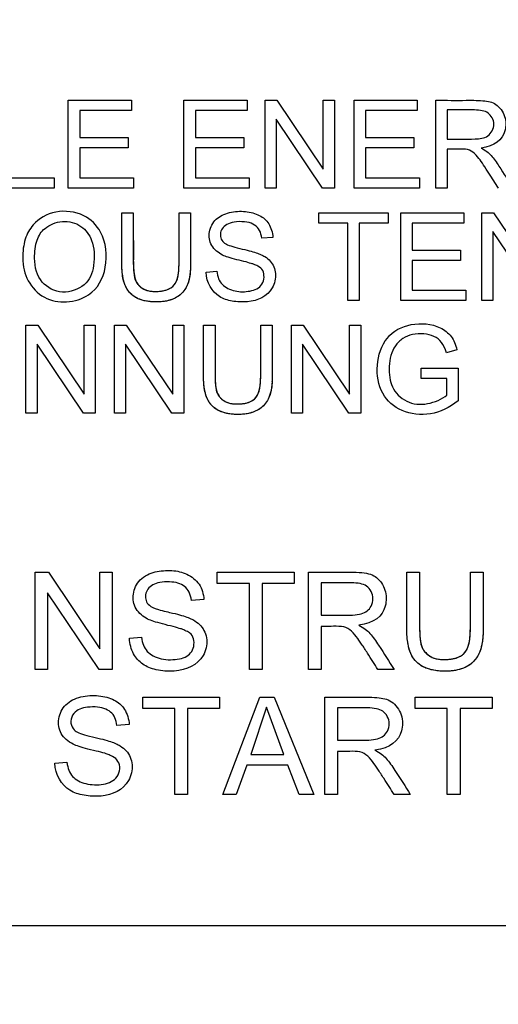
# Model space of a CAD drawing. Units: millimetres. Extents: x 0 to 210, y 0 to 297.
# Drawn here: x 49 to 50, y 125 to 127 of the extents above; entities that cross this region are included whole.
import ezdxf
from ezdxf.enums import TextEntityAlignment as Align

# ---------------------------------------------------------------- set-up
doc = ezdxf.new("R2010")
doc.units = ezdxf.units.MM
doc.layers.add('A7W4N0B000', color=7, linetype='Continuous')
doc.layers.add('Default', color=7, linetype='Continuous')
doc.styles.add('SEACAD_Arial', font='arial.ttf', dxfattribs={"width": 0.9})
doc.dimstyles.new('ISO-InstDr', dxfattribs={"dimtxt": 2.24, "dimasz": 3.136, "dimexe": 1.12, "dimexo": 1.12, "dimgap": 0.56, "dimtad": 1, "dimdec": 0, "dimlfac": 9.090909, "dimzin": 0, "dimdsep": 46, "dimtxsty": 'SEACAD_Arial', "dimblk1": '_SE_FILLED', "dimblk2": '_SE_FILLED', "dimsah": 1, "dimcen": 1.12, "dimadec": 0, "dimazin": 0, "dimtfac": 0.5, "dimtofl": 0, "dimtmove": 0, "dimatfit": 3, "dimfxl": 1, "dimtzin": 0, "dimarcsym": 0})

# ---------------------------------------------------------------- blocks, each defined once
blk = doc.blocks.new('SE18')
at = {"layer": 'A7W4N0B000', "color": 7, "linetype": 'Continuous'}
for p, q in [((42.0692, 62.0602), (42.2073, 62.0602)), ((42.0692, 61.8687), (42.0692, 62.0602)), ((42.2073, 62.0602), (42.2073, 62.0377)), ((42.3221, 62.0602), (42.4601, 62.0602)), ((42.3221, 61.8687), (42.3221, 62.0602)), ((42.4601, 62.0602), (42.4601, 62.0377)), ((42.4993, 62.0602), (42.5253, 62.0602)), ((42.4993, 61.8687), (42.4993, 62.0602)), ((42.5253, 62.0602), (42.6265, 61.9096)), ((42.6265, 62.0602), (42.6509, 62.0602)), ((42.6265, 61.9096), (42.6265, 62.0602)), ((42.6509, 62.0602), (42.6509, 61.8687)), ((42.694, 62.0602), (42.832, 62.0602)), ((42.694, 61.8687), (42.694, 62.0602)), ((42.832, 62.0602), (42.832, 62.0377)), ((42.8726, 61.8687), (42.8726, 62.0602)), ((42.0945, 62.0377), (42.0945, 61.9788)), ((42.2073, 62.0377), (42.0945, 62.0377)), ((42.3473, 62.0377), (42.3473, 61.9788)), ((42.4601, 62.0377), (42.3473, 62.0377)), ((42.7192, 62.0377), (42.7192, 61.9788)), ((42.832, 62.0377), (42.7192, 62.0377)), ((42.8977, 62.0391), (42.8977, 61.9756)), ((42.5235, 62.0193), (42.5235, 61.8687)), ((42.6249, 61.8687), (42.5235, 62.0193)), ((42.0945, 61.9788), (42.2002, 61.9788)), ((42.2002, 61.9788), (42.2002, 61.9563)), ((42.3473, 61.9788), (42.453, 61.9788)), ((42.453, 61.9788), (42.453, 61.9563)), ((42.7192, 61.9788), (42.8249, 61.9788)), ((42.8249, 61.9788), (42.8249, 61.9563)), ((42.0945, 61.9563), (42.0945, 61.8911)), ((42.2002, 61.9563), (42.0945, 61.9563)), ((42.3473, 61.9563), (42.3473, 61.8911)), ((42.453, 61.9563), (42.3473, 61.9563)), ((42.7192, 61.9563), (42.7192, 61.8911)), ((42.8249, 61.9563), (42.7192, 61.9563)), ((42.8977, 61.9536), (42.8977, 61.8687)), ((41.9438, 61.8911), (42.0383, 61.8911)), ((42.0383, 61.8911), (42.0383, 61.8687)), ((42.0945, 61.8911), (42.2119, 61.8911)), ((42.2119, 61.8911), (42.2119, 61.8687)), ((42.3473, 61.8911), (42.4646, 61.8911)), ((42.4646, 61.8911), (42.4646, 61.8687)), ((42.7192, 61.8911), (42.8366, 61.8911)), ((42.8366, 61.8911), (42.8366, 61.8687)), ((42.0383, 61.8687), (41.9187, 61.8687)), ((42.2119, 61.8687), (42.0692, 61.8687)), ((42.4646, 61.8687), (42.3221, 61.8687)), ((42.5235, 61.8687), (42.4993, 61.8687)), ((42.6509, 61.8687), (42.6249, 61.8687)), ((42.8366, 61.8687), (42.694, 61.8687)), ((42.8977, 61.8687), (42.8726, 61.8687)), ((42.1864, 61.8146), (42.2115, 61.8146)), ((42.3115, 61.8146), (42.3366, 61.8146)), ((42.6172, 61.8146), (42.7684, 61.8146)), ((42.6172, 61.7922), (42.6172, 61.8146)), ((42.7684, 61.8146), (42.7684, 61.7922)), ((42.7958, 61.8146), (42.9339, 61.8146)), ((42.7958, 61.623), (42.7958, 61.8146)), ((42.9339, 61.8146), (42.9339, 61.7922)), ((42.9731, 61.8146), (42.9989, 61.8146)), ((42.9731, 61.623), (42.9731, 61.8146)), ((42.9989, 61.8146), (43.1003, 61.6641)), ((42.6802, 61.7922), (42.6172, 61.7922)), ((42.6802, 61.623), (42.6802, 61.7922)), ((42.7054, 61.7922), (42.7054, 61.623)), ((42.7684, 61.7922), (42.7054, 61.7922)), ((42.821, 61.7922), (42.821, 61.7333)), ((42.9339, 61.7922), (42.821, 61.7922)), ((42.9973, 61.7737), (42.9973, 61.623)), ((43.0986, 61.623), (42.9973, 61.7737)), ((42.5165, 61.7607), (42.4923, 61.7589)), ((42.821, 61.7333), (42.9266, 61.7333)), ((42.9266, 61.7333), (42.9266, 61.7107)), ((42.821, 61.7107), (42.821, 61.6456)), ((42.9266, 61.7107), (42.821, 61.7107)), ((42.3704, 61.6847), (42.3942, 61.6869)), ((42.821, 61.6456), (42.9384, 61.6456)), ((42.9384, 61.6456), (42.9384, 61.623)), ((42.7054, 61.623), (42.6802, 61.623)), ((42.9384, 61.623), (42.7958, 61.623)), ((42.9973, 61.623), (42.9731, 61.623)), ((41.9768, 61.5691), (42.0028, 61.5691)), ((41.9768, 61.3774), (41.9768, 61.5691)), ((42.0028, 61.5691), (42.104, 61.4184)), ((42.104, 61.5691), (42.1284, 61.5691)), ((42.104, 61.4184), (42.104, 61.5691)), ((42.1284, 61.5691), (42.1284, 61.3774)), ((42.1702, 61.5691), (42.1962, 61.5691)), ((42.1702, 61.3774), (42.1702, 61.5691)), ((42.1962, 61.5691), (42.2975, 61.4184)), ((42.2975, 61.5691), (42.3218, 61.5691)), ((42.2975, 61.4184), (42.2975, 61.5691)), ((42.3218, 61.5691), (42.3218, 61.3774)), ((42.3649, 61.5691), (42.3901, 61.5691)), ((42.49, 61.5691), (42.5152, 61.5691)), ((42.557, 61.5691), (42.5829, 61.5691)), ((42.557, 61.3774), (42.557, 61.5691)), ((42.5829, 61.5691), (42.6843, 61.4184)), ((42.6843, 61.5691), (42.7085, 61.5691)), ((42.6843, 61.4184), (42.6843, 61.5691)), ((42.7085, 61.5691), (42.7085, 61.3774)), ((42.0012, 61.5281), (42.0012, 61.3774)), ((42.1024, 61.3774), (42.0012, 61.5281)), ((42.1944, 61.5281), (42.1944, 61.3774)), ((42.2958, 61.3774), (42.1944, 61.5281)), ((42.5813, 61.5281), (42.5813, 61.3774)), ((42.6826, 61.3774), (42.5813, 61.5281)), ((42.9189, 61.5154), (42.8957, 61.5091)), ((42.8403, 61.4751), (42.9218, 61.4751)), ((42.8403, 61.4525), (42.8403, 61.4751)), ((42.9218, 61.4751), (42.9218, 61.4041)), ((42.8966, 61.4525), (42.8403, 61.4525)), ((42.8966, 61.4167), (42.8966, 61.4525)), ((42.0012, 61.3774), (41.9768, 61.3774)), ((42.1284, 61.3774), (42.1024, 61.3774)), ((42.1944, 61.3774), (42.1702, 61.3774)), ((42.3218, 61.3774), (42.2958, 61.3774)), ((42.5813, 61.3774), (42.557, 61.3774)), ((42.7085, 61.3774), (42.6826, 61.3774)), ((41.9971, 61.0301), (42.0258, 61.0301)), ((41.9971, 60.8172), (41.9971, 61.0301)), ((42.0258, 61.0301), (42.1385, 60.8627)), ((42.1385, 61.0301), (42.1656, 61.0301)), ((42.1385, 60.8627), (42.1385, 61.0301)), ((42.1656, 61.0301), (42.1656, 60.8172)), ((42.3951, 61.0301), (42.5631, 61.0301)), ((42.3951, 61.0052), (42.3951, 61.0301)), ((42.5631, 61.0301), (42.5631, 61.0052)), ((42.5941, 60.8172), (42.5941, 61.0301)), ((42.8092, 61.0301), (42.8372, 61.0301)), ((42.9482, 61.0301), (42.9761, 61.0301)), ((42.4651, 61.0052), (42.3951, 61.0052)), ((42.4651, 60.8172), (42.4651, 61.0052)), ((42.493, 61.0052), (42.493, 60.8172)), ((42.5631, 61.0052), (42.493, 61.0052)), ((42.6222, 61.0067), (42.6222, 60.9361)), ((42.024, 60.9846), (42.024, 60.8172)), ((42.1367, 60.8172), (42.024, 60.9846)), ((42.3656, 60.9702), (42.3385, 60.9682)), ((42.6222, 60.9116), (42.6222, 60.8172)), ((42.203, 60.8857), (42.2295, 60.8882)), ((42.024, 60.8172), (41.9971, 60.8172)), ((42.1656, 60.8172), (42.1367, 60.8172)), ((42.493, 60.8172), (42.4651, 60.8172)), ((42.6222, 60.8172), (42.5941, 60.8172)), ((42.7814, 60.8172), (42.7461, 60.8172)), ((42.2321, 60.7571), (42.4001, 60.7571)), ((42.2321, 60.7322), (42.2321, 60.7571)), ((42.4001, 60.7571), (42.4001, 60.7322)), ((42.407, 60.5442), (42.4882, 60.7571)), ((42.4882, 60.7571), (42.5194, 60.7571)), ((42.5194, 60.7571), (42.6057, 60.5442)), ((42.6297, 60.5442), (42.6297, 60.7571)), ((42.8277, 60.7571), (42.9957, 60.7571)), ((42.8277, 60.7322), (42.8277, 60.7571)), ((42.9957, 60.7571), (42.9957, 60.7322)), ((42.3021, 60.7322), (42.2321, 60.7322)), ((42.3021, 60.5442), (42.3021, 60.7322)), ((42.3302, 60.7322), (42.3302, 60.5442)), ((42.4001, 60.7322), (42.3302, 60.7322)), ((42.5028, 60.7351), (42.4681, 60.6317)), ((42.5401, 60.6317), (42.5028, 60.7351)), ((42.6576, 60.7337), (42.6576, 60.6631)), ((42.8977, 60.7322), (42.8277, 60.7322)), ((42.8977, 60.5442), (42.8977, 60.7322)), ((42.9257, 60.7322), (42.9257, 60.5442)), ((42.9957, 60.7322), (42.9257, 60.7322)), ((42.2026, 60.6971), (42.1755, 60.6952)), ((42.4681, 60.6317), (42.5401, 60.6317)), ((42.6576, 60.6386), (42.6576, 60.5442)), ((42.04, 60.6127), (42.0665, 60.6151)), ((42.4594, 60.6087), (42.4366, 60.5442)), ((42.5492, 60.6087), (42.4594, 60.6087)), ((42.5737, 60.5442), (42.5492, 60.6087)), ((42.3302, 60.5442), (42.3021, 60.5442)), ((42.4366, 60.5442), (42.407, 60.5442)), ((42.6057, 60.5442), (42.5737, 60.5442)), ((42.6576, 60.5442), (42.6297, 60.5442)), ((42.8169, 60.5442), (42.7817, 60.5442)), ((42.9257, 60.5442), (42.8977, 60.5442)), ((44.2262, 60.258), (39.1662, 60.258))]:
    blk.add_line(p, q, dxfattribs=at)
blk.add_arc((41.6876, 62.454), 5.6773, 328.9562, 201.7345, dxfattribs=at)
for points, degree, knots in [([(36.4527, 59.4883), (36.3785, 59.6254), (36.2533, 59.8794), (36.0033, 60.4868), (35.7787, 61.3098), (35.676, 62.3713), (35.7502, 63.4416), (35.9885, 64.4159), (36.4192, 65.4313), (36.8636, 66.1179), (37.2694, 66.5917), (37.4563, 66.7862), (37.6567, 66.9683), (38.0774, 67.3126), (38.7848, 67.7722), (39.7945, 68.1896), (40.8575, 68.4236), (41.9226, 68.4767), (42.887, 68.3595), (43.7445, 68.1244), (44.4781, 67.8197), (45.177, 67.4132), (45.6686, 67.0333), (46.002, 66.7228), (46.2063, 66.4979), (46.3978, 66.2632), (46.764, 65.7664), (47.1644, 65.045), (47.5229, 64.01), (47.6968, 62.9871), (47.6943, 61.5359), (47.3137, 60.112), (46.7606, 59.1566), (46.5409, 58.8494), (46.5312, 58.8359)], 3, [0, 0, 0, 0, 0.018109, 0.032854, 0.076266, 0.1166, 0.156165, 0.200335, 0.232375, 0.284008, 0.294419, 0.304839, 0.315311, 0.325844, 0.36799, 0.412742, 0.452004, 0.493863, 0.535995, 0.564236, 0.596926, 0.627972, 0.657889, 0.668893, 0.680848, 0.693145, 0.704069, 0.752532, 0.788197, 0.830918, 0.872337, 0.956137, 0.998067, 1, 1, 1, 1]), ([(37.8665, 58.7453), (37.5082, 59.1149), (37.2038, 59.5367), (36.728, 60.4497), (36.5567, 60.9408), (36.3615, 61.9516), (36.3375, 62.4712), (36.4389, 63.4957), (36.5643, 64.0005), (36.954, 64.9534), (37.2183, 65.4014), (37.8638, 66.2034), (38.2449, 66.5573), (39.0926, 67.1417), (39.5589, 67.372), (40.5381, 67.6901), (41.0508, 67.7777), (42.08, 67.8029), (42.5964, 67.7405), (43.59, 67.4709), (44.067, 67.2637), (44.9423, 66.7216), (45.3403, 66.3868), (46.0244, 65.6174), (46.3103, 65.1829), (46.7463, 64.2503), (46.8962, 63.7522), (47.0478, 62.7339), (47.0493, 62.2138), (46.9038, 61.1946), (46.7568, 60.6957), (46.3264, 59.7604), (46.043, 59.3242), (45.7033, 58.9375)], 3, [0, 0, 0, 0, 0.0625, 0.0625, 0.125, 0.125, 0.1875, 0.1875, 0.25, 0.25, 0.3125, 0.3125, 0.375, 0.375, 0.4375, 0.4375, 0.5, 0.5, 0.5625, 0.5625, 0.625, 0.625, 0.6875, 0.6875, 0.75, 0.75, 0.8125, 0.8125, 0.875, 0.875, 0.9375, 0.9375, 1, 1, 1, 1]), ([(42.8726, 62.0602), (42.8948, 62.0602), (42.9237, 62.06), (42.9548, 62.0603), (42.9831, 62.0594), (43.0047, 62.0551), (43.0266, 62.0259), (43.0264, 61.9814), (43.0015, 61.9598), (42.9715, 61.9559)], 3, [0, 0, 0, 0, 0.25, 0.3125, 0.375, 0.5, 0.625, 0.75, 1, 1, 1, 1]), ([(42.8977, 61.9756), (42.9076, 61.9756), (42.9271, 61.9758), (42.9587, 61.9752), (42.9884, 61.9779), (43.005, 62.0089), (42.9911, 62.0319), (42.9754, 62.038), (42.9505, 62.0398), (42.9282, 62.039), (42.9076, 62.0391), (42.8977, 62.0391)], 3, [0, 0, 0, 0, 0.125, 0.25, 0.375, 0.5, 0.625, 0.6875, 0.75, 0.875, 1, 1, 1, 1]), ([(43.0093, 61.8687), (43.0024, 61.8795), (42.9931, 61.8941), (42.9765, 61.9199), (42.9675, 61.933), (42.9541, 61.9489), (42.9385, 61.9543), (42.9162, 61.9534), (42.9041, 61.9536), (42.8977, 61.9536)], 3, [0, 0, 0, 0, 0.25, 0.375, 0.5, 0.625, 0.75, 0.875, 1, 1, 1, 1]), ([(42.9715, 61.9559), (42.9821, 61.9507), (42.9937, 61.9417), (43.0167, 61.9075), (43.0308, 61.8846), (43.0409, 61.8687)], 3, [0, 0, 0, 0, 0.25, 0.5, 1, 1, 1, 1]), ([(41.9697, 61.7163), (41.9696, 61.7299), (41.9735, 61.759), (41.9939, 61.7953), (42.0398, 61.8228), (42.1042, 61.8148), (42.1498, 61.7699), (42.1578, 61.6925), (42.1257, 61.6344), (42.0656, 61.6157), (42.0148, 61.6257), (41.9772, 61.6644), (41.9697, 61.6978), (41.9697, 61.7163)], 3, [0, 0, 0, 0, 0.063324, 0.126649, 0.226607, 0.326566, 0.412656, 0.53697, 0.661284, 0.745171, 0.829058, 0.913828, 1, 1, 1, 1]), ([(42.3366, 61.8146), (42.3366, 61.7945), (42.3366, 61.7646), (42.3366, 61.7289), (42.3366, 61.7097), (42.3364, 61.6857), (42.3336, 61.6627), (42.3194, 61.6374), (42.2935, 61.6219), (42.2572, 61.6185), (42.2237, 61.6241), (42.2018, 61.6392), (42.1901, 61.6616), (42.1865, 61.6857), (42.1864, 61.7097), (42.1864, 61.7289), (42.1864, 61.7646), (42.1864, 61.7945), (42.1864, 61.8146)], 3, [0, 0, 0, 0, 0.125, 0.1875, 0.21875, 0.25, 0.3125, 0.375, 0.4375, 0.5, 0.5625, 0.625, 0.6875, 0.75, 0.78125, 0.8125, 0.875, 1, 1, 1, 1]), ([(42.3366, 61.8146), (42.3366, 61.6978), (42.3363, 61.6922), (42.3356, 61.6786), (42.3331, 61.6681), (42.3289, 61.6502), (42.3174, 61.639), (42.2969, 61.6189), (42.2577, 61.62), (42.2211, 61.621), (42.2035, 61.6404), (42.1886, 61.6567), (42.1867, 61.6921), (42.1865, 61.6965), (42.1864, 61.7701)], 2, [0, 0, 0, 0.263985, 0.263985, 0.316782, 0.316782, 0.395978, 0.395978, 0.52797, 0.52797, 0.659963, 0.659963, 0.791955, 0.791955, 1, 1, 1]), ([(42.2115, 61.8146), (42.2115, 61.7977), (42.2114, 61.7635), (42.2117, 61.7268), (42.2114, 61.6998), (42.2128, 61.6789), (42.2152, 61.6635), (42.2354, 61.6445), (42.2614, 61.6416), (42.2914, 61.6466), (42.3048, 61.6597), (42.3101, 61.6773), (42.3116, 61.6997), (42.3114, 61.718), (42.3115, 61.7384), (42.3115, 61.7725), (42.3115, 61.7977), (42.3115, 61.8146)], 3, [0, 0, 0, 0, 0.125, 0.25, 0.28125, 0.3125, 0.375, 0.4375, 0.5, 0.5625, 0.625, 0.6875, 0.71875, 0.75, 0.8125, 0.875, 1, 1, 1, 1]), ([(42.2115, 61.8146), (42.2115, 61.7639), (42.2115, 61.7132), (42.2115, 61.6757), (42.2181, 61.6634), (42.2295, 61.642), (42.262, 61.6429), (42.2938, 61.6438), (42.3036, 61.661), (42.3084, 61.6693), (42.3103, 61.6836), (42.3115, 61.6926), (42.3115, 61.7132), (42.3115, 61.7639), (42.3115, 61.8146)], 2, [0, 0, 0, 0.25, 0.25, 0.375, 0.375, 0.5, 0.5, 0.625, 0.625, 0.6875, 0.6875, 0.75, 0.75, 1, 1, 1]), ([(42.3942, 61.6869), (42.3955, 61.6747), (42.4023, 61.6564), (42.4334, 61.6416), (42.4668, 61.6418), (42.4976, 61.6541), (42.4988, 61.687), (42.4872, 61.6967), (42.4741, 61.7026), (42.471, 61.7034), (42.459, 61.7071), (42.4373, 61.712), (42.4175, 61.7177), (42.4029, 61.7228), (42.3786, 61.742), (42.3751, 61.7736), (42.3902, 61.8029), (42.4204, 61.8171), (42.4573, 61.8191), (42.4886, 61.8102), (42.5089, 61.7931), (42.5161, 61.7718), (42.5165, 61.7607)], 3, [0, 0, 0, 0, 0.0625, 0.125, 0.1875, 0.25, 0.3125, 0.34375, 0.359375, 0.375, 0.40625, 0.4375, 0.46875, 0.5, 0.5625, 0.625, 0.6875, 0.75, 0.8125, 0.875, 0.9375, 1, 1, 1, 1]), ([(41.9957, 61.7158), (41.9957, 61.6948), (42.0053, 61.6605), (42.056, 61.6339), (42.1098, 61.6542), (42.1253, 61.6885), (42.1268, 61.7292), (42.1207, 61.7593), (42.0992, 61.7895), (42.0561, 61.8006), (42.0167, 61.7831), (41.9995, 61.758), (41.9956, 61.7291), (41.9957, 61.7158)], 3, [0, 0, 0, 0, 0.122906, 0.235135, 0.347365, 0.460386, 0.516896, 0.573407, 0.659639, 0.75235, 0.845061, 0.92253, 1, 1, 1, 1]), ([(42.4923, 61.7589), (42.4909, 61.7721), (42.483, 61.7866), (42.4612, 61.7951), (42.4277, 61.796), (42.4038, 61.7844), (42.3995, 61.763), (42.4084, 61.7492), (42.4163, 61.745), (42.4321, 61.7393), (42.4561, 61.7341), (42.4736, 61.7295), (42.4846, 61.7258), (42.4903, 61.7236), (42.5019, 61.7175), (42.5148, 61.7064), (42.5257, 61.683), (42.5149, 61.6367), (42.4732, 61.6177), (42.4262, 61.6208), (42.39, 61.6324), (42.3708, 61.6623), (42.3704, 61.6847)], 3, [0, 0, 0, 0, 0.0625, 0.09375, 0.125, 0.1875, 0.25, 0.28125, 0.3125, 0.34375, 0.375, 0.40625, 0.4375, 0.453125, 0.46875, 0.5, 0.5625, 0.625, 0.75, 0.8125, 0.875, 1, 1, 1, 1]), ([(42.9218, 61.4041), (42.9024, 61.3888), (42.8617, 61.3697), (42.7956, 61.3773), (42.751, 61.4166), (42.7394, 61.4817), (42.761, 61.5473), (42.8166, 61.576), (42.8752, 61.572), (42.9084, 61.5459), (42.9159, 61.5271), (42.9189, 61.5154)], 3, [0, 0, 0, 0, 0.125, 0.25, 0.375, 0.5, 0.625, 0.75, 0.875, 0.9375, 1, 1, 1, 1]), ([(42.5152, 61.5691), (42.5152, 61.549), (42.5152, 61.5191), (42.5152, 61.4833), (42.5152, 61.4641), (42.515, 61.4402), (42.5121, 61.4172), (42.4978, 61.3916), (42.4723, 61.3766), (42.4383, 61.3728), (42.405, 61.3777), (42.3829, 61.3913), (42.3698, 61.4117), (42.365, 61.4384), (42.3649, 61.4644), (42.3649, 61.4831), (42.3649, 61.5192), (42.3649, 61.549), (42.3649, 61.5691)], 3, [0, 0, 0, 0, 0.125, 0.1875, 0.21875, 0.25, 0.3125, 0.375, 0.4375, 0.5, 0.5625, 0.625, 0.6875, 0.75, 0.78125, 0.8125, 0.875, 1, 1, 1, 1]), ([(42.5152, 61.5691), (42.5152, 61.4523), (42.5149, 61.4466), (42.513, 61.4102), (42.496, 61.3934), (42.476, 61.3737), (42.4384, 61.3743), (42.4028, 61.3748), (42.3844, 61.3924), (42.3676, 61.4086), (42.3653, 61.4453), (42.365, 61.4502), (42.3649, 61.5242)], 2, [0, 0, 0, 0.264002, 0.264002, 0.396002, 0.396002, 0.528003, 0.528003, 0.660004, 0.660004, 0.792005, 0.792005, 1, 1, 1]), ([(42.3901, 61.5691), (42.3901, 61.5522), (42.3901, 61.518), (42.3903, 61.4813), (42.39, 61.4542), (42.3913, 61.4333), (42.3939, 61.4179), (42.4133, 61.3986), (42.4436, 61.396), (42.4699, 61.4013), (42.4832, 61.414), (42.4886, 61.4317), (42.4901, 61.4541), (42.4899, 61.4724), (42.49, 61.4928), (42.49, 61.5269), (42.49, 61.5522), (42.49, 61.5691)], 3, [0, 0, 0, 0, 0.125, 0.25, 0.28125, 0.3125, 0.375, 0.4375, 0.5, 0.5625, 0.625, 0.6875, 0.71875, 0.75, 0.8125, 0.875, 1, 1, 1, 1]), ([(42.3901, 61.5691), (42.3901, 61.5184), (42.3901, 61.4676), (42.3901, 61.4477), (42.391, 61.4392), (42.3925, 61.4255), (42.3966, 61.4177), (42.4082, 61.3959), (42.443, 61.3973), (42.4724, 61.3985), (42.4821, 61.4154), (42.4868, 61.4238), (42.4887, 61.438), (42.49, 61.4471), (42.49, 61.4676), (42.49, 61.5184), (42.49, 61.5691)], 2, [0, 0, 0, 0.25, 0.25, 0.3125, 0.3125, 0.375, 0.375, 0.5, 0.5, 0.625, 0.625, 0.6875, 0.6875, 0.75, 0.75, 1, 1, 1]), ([(42.8957, 61.5091), (42.89, 61.5277), (42.8734, 61.5496), (42.8284, 61.5527), (42.7997, 61.5415), (42.7775, 61.5192), (42.7693, 61.488), (42.7714, 61.4538), (42.7778, 61.4281), (42.8068, 61.3979), (42.8465, 61.3944), (42.8779, 61.4042), (42.892, 61.4126), (42.8966, 61.4167)], 3, [0, 0, 0, 0, 0.125, 0.25, 0.3125, 0.375, 0.5, 0.5625, 0.625, 0.75, 0.875, 0.9375, 1, 1, 1, 1]), ([(42.2295, 60.8882), (42.2311, 60.8746), (42.2386, 60.855), (42.2703, 60.8377), (42.315, 60.8386), (42.3429, 60.8524), (42.3468, 60.8852), (42.3347, 60.8983), (42.3181, 60.9056), (42.3147, 60.9065), (42.3, 60.9109), (42.2745, 60.9168), (42.2548, 60.9227), (42.2394, 60.9281), (42.2128, 60.9486), (42.2085, 60.9821), (42.2203, 61.0101), (42.2421, 61.0251), (42.2642, 61.0328), (42.2965, 61.0348), (42.3291, 61.0283), (42.3585, 61.0053), (42.365, 60.9826), (42.3656, 60.9702)], 3, [0, 0, 0, 0, 0.0625, 0.125, 0.1875, 0.25, 0.3125, 0.34375, 0.359375, 0.375, 0.40625, 0.4375, 0.46875, 0.5, 0.5625, 0.625, 0.6875, 0.71875, 0.75, 0.8125, 0.875, 0.9375, 1, 1, 1, 1]), ([(42.5941, 61.0301), (42.6064, 61.0301), (42.6307, 61.0302), (42.6631, 61.03), (42.6847, 61.0303), (42.7218, 61.0292), (42.7441, 61.0212), (42.7647, 60.9926), (42.7654, 60.9415), (42.7375, 60.9185), (42.7041, 60.9142)], 3, [0, 0, 0, 0, 0.125, 0.25, 0.3125, 0.375, 0.5, 0.625, 0.75, 1, 1, 1, 1]), ([(42.9761, 61.0301), (42.9761, 61.0078), (42.9761, 60.9745), (42.9761, 60.9348), (42.9762, 60.9135), (42.976, 60.8868), (42.9721, 60.8601), (42.9594, 60.8368), (42.9351, 60.8183), (42.8973, 60.8119), (42.8567, 60.8162), (42.8333, 60.8288), (42.8195, 60.8474), (42.8125, 60.8654), (42.8093, 60.8867), (42.8091, 60.9135), (42.8092, 60.9347), (42.8091, 60.9745), (42.8092, 61.0078), (42.8092, 61.0301)], 3, [0, 0, 0, 0, 0.125, 0.1875, 0.21875, 0.25, 0.3125, 0.375, 0.4375, 0.5, 0.5625, 0.625, 0.65625, 0.6875, 0.75, 0.78125, 0.8125, 0.875, 1, 1, 1, 1]), ([(42.9761, 61.0301), (42.9761, 60.9003), (42.9758, 60.8939), (42.9738, 60.8557), (42.9575, 60.8376), (42.9368, 60.8146), (42.8968, 60.8137), (42.8519, 60.8127), (42.8303, 60.8342), (42.8116, 60.8527), (42.8095, 60.8939), (42.8092, 60.8988), (42.8092, 60.9806)], 2, [0, 0, 0, 0.263986, 0.263986, 0.395979, 0.395979, 0.527972, 0.527972, 0.659965, 0.659965, 0.791958, 0.791958, 1, 1, 1]), ([(42.8372, 61.0301), (42.8372, 61.0113), (42.8372, 60.9833), (42.8372, 60.9454), (42.8373, 60.9226), (42.8371, 60.9024), (42.8385, 60.8792), (42.8414, 60.8621), (42.8633, 60.8408), (42.8949, 60.8379), (42.9234, 60.8429), (42.9393, 60.8551), (42.9465, 60.8753), (42.9484, 60.9021), (42.9481, 60.9228), (42.9483, 60.9454), (42.9482, 60.9833), (42.9482, 61.0113), (42.9482, 61.0301)], 3, [0, 0, 0, 0, 0.125, 0.1875, 0.25, 0.28125, 0.3125, 0.375, 0.4375, 0.5, 0.5625, 0.625, 0.6875, 0.71875, 0.75, 0.8125, 0.875, 1, 1, 1, 1]), ([(42.8372, 61.0301), (42.8372, 60.9738), (42.8372, 60.9174), (42.8372, 60.8952), (42.8382, 60.8858), (42.8398, 60.8707), (42.8444, 60.862), (42.8572, 60.8382), (42.8944, 60.8392), (42.9267, 60.8401), (42.9381, 60.8571), (42.9442, 60.8663), (42.9467, 60.8829), (42.9482, 60.8936), (42.9482, 60.9174), (42.9482, 60.9738), (42.9482, 61.0301)], 2, [0, 0, 0, 0.25, 0.25, 0.3125, 0.3125, 0.375, 0.375, 0.5, 0.5, 0.625, 0.625, 0.6875, 0.6875, 0.75, 0.75, 1, 1, 1]), ([(42.3385, 60.9682), (42.3371, 60.9818), (42.3259, 61.0026), (42.2989, 61.0096), (42.2684, 61.0081), (42.2485, 61.0012), (42.2366, 60.9856), (42.2388, 60.9671), (42.2447, 60.9573), (42.2588, 60.9503), (42.2839, 60.9436), (42.3022, 60.9397), (42.3176, 60.9355), (42.3301, 60.9314), (42.3364, 60.9289), (42.3494, 60.922), (42.3636, 60.9099), (42.3758, 60.8836), (42.364, 60.8327), (42.3159, 60.8103), (42.2593, 60.8155), (42.2309, 60.8276), (42.2103, 60.8496), (42.2034, 60.8732), (42.203, 60.8857)], 3, [0, 0, 0, 0, 0.0625, 0.125, 0.15625, 0.1875, 0.25, 0.28125, 0.3125, 0.34375, 0.359375, 0.375, 0.40625, 0.4375, 0.453125, 0.46875, 0.5, 0.5625, 0.625, 0.75, 0.8125, 0.875, 0.9375, 1, 1, 1, 1]), ([(42.6222, 60.9361), (42.6332, 60.9361), (42.6495, 60.9361), (42.6695, 60.9361), (42.6795, 60.9361), (42.6949, 60.9362), (42.7108, 60.9385), (42.7229, 60.9446), (42.7321, 60.9547), (42.7382, 60.9785), (42.726, 60.9987), (42.7084, 61.0056), (42.6809, 61.0074), (42.656, 61.0066), (42.6332, 61.0067), (42.6222, 61.0067)], 3, [0, 0, 0, 0, 0.125, 0.1875, 0.21875, 0.25, 0.3125, 0.375, 0.4375, 0.5, 0.625, 0.6875, 0.75, 0.875, 1, 1, 1, 1]), ([(42.7461, 60.8172), (42.7384, 60.8292), (42.7281, 60.8455), (42.7099, 60.8742), (42.6996, 60.8886), (42.6848, 60.9063), (42.6675, 60.9124), (42.6428, 60.9114), (42.6293, 60.9116), (42.6222, 60.9116)], 3, [0, 0, 0, 0, 0.25, 0.375, 0.5, 0.625, 0.75, 0.875, 1, 1, 1, 1]), ([(42.7041, 60.9142), (42.7158, 60.9084), (42.7286, 60.8983), (42.7547, 60.8605), (42.7701, 60.8349), (42.7814, 60.8172)], 3, [0, 0, 0, 0, 0.25, 0.5, 1, 1, 1, 1]), ([(42.0665, 60.6151), (42.0681, 60.6015), (42.0759, 60.5819), (42.1057, 60.5657), (42.1476, 60.5645), (42.1747, 60.5765), (42.1841, 60.6006), (42.1787, 60.6183), (42.1699, 60.6261), (42.1555, 60.6325), (42.1514, 60.6337), (42.137, 60.6379), (42.1114, 60.6438), (42.0916, 60.6497), (42.0807, 60.6536), (42.0638, 60.6639), (42.0498, 60.6814), (42.0451, 60.71), (42.0608, 60.7432), (42.0959, 60.76), (42.1364, 60.762), (42.1715, 60.7522), (42.1939, 60.7331), (42.202, 60.7095), (42.2026, 60.6971)], 3, [0, 0, 0, 0, 0.0625, 0.125, 0.1875, 0.25, 0.28125, 0.3125, 0.34375, 0.359375, 0.375, 0.40625, 0.4375, 0.46875, 0.5, 0.53125, 0.5625, 0.625, 0.6875, 0.75, 0.8125, 0.875, 0.9375, 1, 1, 1, 1]), ([(42.6297, 60.7571), (42.6544, 60.7571), (42.6866, 60.7569), (42.7211, 60.7572), (42.745, 60.7566), (42.761, 60.754), (42.7813, 60.7463), (42.8007, 60.7188), (42.8008, 60.6696), (42.773, 60.6455), (42.7397, 60.6411)], 3, [0, 0, 0, 0, 0.25, 0.3125, 0.375, 0.4375, 0.5, 0.625, 0.75, 1, 1, 1, 1]), ([(42.1755, 60.6952), (42.1742, 60.7079), (42.1658, 60.7275), (42.1362, 60.7369), (42.1052, 60.7349), (42.0911, 60.7304), (42.0773, 60.7185), (42.0728, 60.7002), (42.0825, 60.6835), (42.091, 60.6798), (42.1087, 60.6733), (42.1353, 60.6676), (42.1548, 60.6625), (42.1671, 60.6584), (42.1733, 60.6559), (42.1863, 60.649), (42.2005, 60.6369), (42.2129, 60.6104), (42.2007, 60.5596), (42.1544, 60.5381), (42.1023, 60.5416), (42.0618, 60.5544), (42.0407, 60.5877), (42.04, 60.6127)], 3, [0, 0, 0, 0, 0.0625, 0.125, 0.15625, 0.1875, 0.21875, 0.25, 0.28125, 0.3125, 0.34375, 0.375, 0.40625, 0.4375, 0.453125, 0.46875, 0.5, 0.5625, 0.625, 0.75, 0.8125, 0.875, 1, 1, 1, 1]), ([(42.6576, 60.6631), (42.6687, 60.6631), (42.6849, 60.6631), (42.705, 60.6631), (42.7149, 60.6631), (42.7304, 60.6632), (42.7464, 60.6655), (42.7584, 60.6716), (42.7676, 60.6816), (42.7738, 60.7056), (42.7614, 60.7254), (42.7439, 60.7325), (42.7164, 60.7344), (42.6915, 60.7336), (42.6687, 60.7337), (42.6576, 60.7337)], 3, [0, 0, 0, 0, 0.125, 0.1875, 0.21875, 0.25, 0.3125, 0.375, 0.4375, 0.5, 0.625, 0.6875, 0.75, 0.875, 1, 1, 1, 1]), ([(42.7817, 60.5442), (42.774, 60.5562), (42.7636, 60.5725), (42.7453, 60.6011), (42.7352, 60.6157), (42.7203, 60.6333), (42.703, 60.6395), (42.6782, 60.6383), (42.6647, 60.6386), (42.6576, 60.6386)], 3, [0, 0, 0, 0, 0.25, 0.375, 0.5, 0.625, 0.75, 0.875, 1, 1, 1, 1]), ([(42.7397, 60.6411), (42.7514, 60.6354), (42.7641, 60.6253), (42.7903, 60.5875), (42.8057, 60.5619), (42.8169, 60.5442)], 3, [0, 0, 0, 0, 0.25, 0.5, 1, 1, 1, 1])]:
    blk.add_open_spline(points, degree=degree, knots=knots, dxfattribs=at)
blk = doc.blocks.new('DMBLK67')
at = {"layer": 'Default', "linetype": 'Continuous'}
for points in [[(11.6293, 140.8499), (8.4933, 140.3272), (11.6293, 139.8045)], [(61.1273, 140.8499), (61.1273, 139.8045), (64.2633, 140.3272)]]:
    blk.add_hatch(color=7, dxfattribs=at).paths.add_polyline_path(points)
at = {"layer": 'Default', "color": 7, "linetype": 'Continuous'}
for p, q in [((8.4933, 107.6197), (8.4933, 141.4472)), ((64.2633, 117.6326), (64.2633, 141.4472)), ((8.4933, 140.3272), (64.2633, 140.3272))]:
    blk.add_line(p, q, dxfattribs=at)
at = {"layer": 'Default', "color": 7, "linetype": 'Continuous', "style": 'SEACAD_Arial'}
for s, p in [('507', (32.4339, 145.8152)), ('[', (30.4374, 143.1272)), (']', (41.4426, 143.1272)), ('19.96', (32.4339, 143.1272))]:
    blk.add_text(s, height=2.24, dxfattribs=at).set_placement(p, align=Align.TOP_LEFT)
blk = doc.blocks.new('_SE_FILLED')
at = {"color": 0}
blk.add_line((0, 0), (-1, 0), dxfattribs=at)
blk.add_solid([(0, 0), (-1, -0.1665), (-1, 0.1665), (0, 0)], dxfattribs=at)

msp = doc.modelspace()

# ---------------------------------------------------------------- block references
at = {"layer": 'Default', "color": 7}
msp.add_blockref('SE18', (6.7267, 64.5897), dxfattribs=at)

# ---------------------------------------------------------------- dimensions: what is measured, and where the dimension line sits
at = {"layer": 'Default', "color": 7, "linetype": 'Continuous'}
dim = msp.add_linear_dim(base=(64.2633, 140.3272), p1=(8.4933, 106.4997), p2=(64.2633, 116.5126), text='\\A1;<>', dimstyle='ISO-InstDr', override={"dimpost": '\\X'}, dxfattribs=at)
dim.commit()
dim.dimension.update_dxf_attribs({"geometry": 'DMBLK67', "text_midpoint": (36.3783, 140.3272), "dimtype": 160})

doc.saveas('drawing.dxf')
